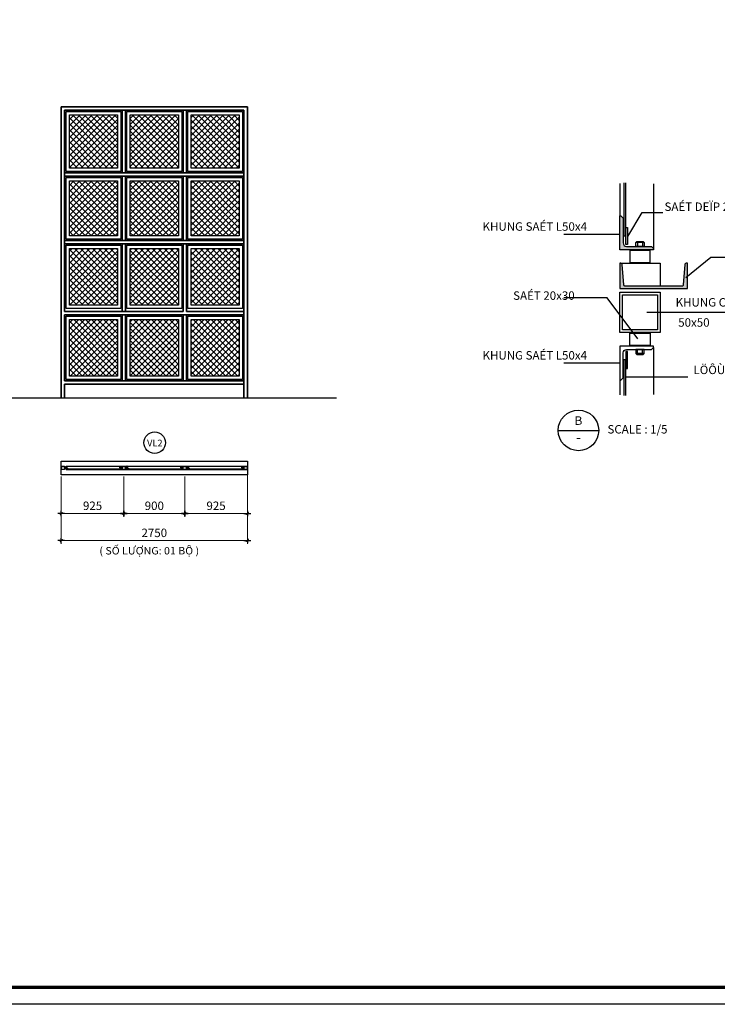
# Model space of a CAD drawing. Units: millimetres. Extents: x 0 to 691637, y 0 to 536302.
# Drawn here: x 468594 to 489215, y 224101 to 253207 of the extents above; entities that cross this region are included whole.
import ezdxf
from ezdxf.enums import TextEntityAlignment as Align

# ---------------------------------------------------------------- set-up
doc = ezdxf.new("R2010")
doc.units = ezdxf.units.MM
doc.header["$PDMODE"] = 3
for name, color, linetype in [('05', 6, 'Continuous'), ('31Sec2$0$DW7', 7, 'Continuous'), ('31Sec2$0$Solid', 9, 'Continuous'), ('31Sec2$0$Steelprofile', 7, 'Continuous'), ('4', 4, 'Continuous'), ('7', 7, 'Continuous'), ('8', 8, 'Continuous'), ('A-khungten', 7, 'Continuous'), ('BH', 8, 'Continuous'), ('dim1', 9, 'Continuous'), ('KICH THUOC', 1, 'Continuous'), ('text', 41, 'Continuous')]:
    doc.layers.add(name, color=color, linetype=linetype)
for name, color, linetype, lineweight in [('KT_DIM1', 252, 'Continuous', 15), ('KT_DOOR', 4, 'Continuous', 35), ('KT_HATCH1', 8, 'Continuous', 15), ('KT_SYMBOL', 3, 'Continuous', 25), ('KT_TEXT', 7, 'Continuous', 18)]:
    doc.layers.add(name, color=color, linetype=linetype, lineweight=lineweight)
doc.styles.add('Arial', font='arial.ttf', dxfattribs={"width": 1.05})
doc.styles.add('CHINA', font='Vhelven.ttf')
doc.styles.add('DIMTEXT', font='Vhelven.ttf')
doc.styles.get("Standard").update_dxf_attribs({"font": 'Vhelven.ttf'})
doc.styles.add('SYM', font='txt', dxfattribs={"oblique": 1})
doc.dimstyles.new('DIM 50 QA', dxfattribs={"dimscale": 100, "dimtxt": 2.5, "dimasz": 0.5, "dimexe": 1, "dimexo": 2, "dimgap": 1, "dimtad": 1, "dimdec": 0, "dimlfac": 0.5, "dimzin": 12, "dimdsep": 46, "dimtxsty": 'DIMTEXT', "dimblk": 'TICK', "dimcen": 0, "dimdle": 2, "dimclrd": 256, "dimclre": 252, "dimclrt": 7, "dimadec": 0, "dimazin": 3, "dimtfac": 1, "dimtdec": 0, "dimtmove": 2, "dimatfit": 3, "dimldrblk": 'DOT', "dimfxl": 0, "dimtolj": 1, "dimtzin": 0, "dimlwd": -1, "dimlwe": -1, "dimarcsym": 0})

# ---------------------------------------------------------------- blocks, each defined once
blk = doc.blocks.new('KHUNG BV')
at = {"layer": 'A-khungten', "color": 154, "lineweight": 70, "ltscale": 10}
blk.add_lwpolyline([(-80100, 58900), (-500, 58900), (-500, 500), (-80100, 500)], close=True, dxfattribs=at)
at = {"layer": 'Defpoints', "ltscale": 100}
blk.add_lwpolyline([(-82100, 59400), (0, 59400), (0, 0), (-82100, 0)], close=True, dxfattribs=at)
blk = doc.blocks.new('31Sec2$0$U-Pro')
at = {"layer": '31Sec2$0$Steelprofile', "color": 0, "linetype": 'ByBlock'}
blk.add_lwpolyline([(0, -0.038), (-0.419, -0.038, 0.414214), (-0.437, -0.056), (-0.462, -0.356, -0.414214), (-0.481, -0.375), (-0.5, -0.375), (-0.5, 0), (0, 0), (0.5, 0), (0.5, -0.375), (0.481, -0.375, -0.414214), (0.463, -0.356), (0.438, -0.056, 0.414214), (0.419, -0.038)], format="xyb", close=True, dxfattribs=at)
blk = doc.blocks.new('Syb-Dt')
blk.add_line((-6, 0), (6, 0))
blk.add_circle((0, 0), 6)
at = {"style": 'SYM'}
for tag, p in [('TAG1', (0, 2.56)), ('TAG2', (0, -2.44))]:
    blk.add_attdef(tag, text='', height=2.5, dxfattribs=at).set_placement(p, align=Align.MIDDLE)
blk = doc.blocks.new('TICK')
at = {"layer": 'KICH THUOC', "color": 1}
for p, q in [((0, 1.5), (0, -1.5)), ((-2, 0), (2, 0))]:
    blk.add_line(p, q, dxfattribs=at)
at = {"layer": 'KICH THUOC', "color": 1, "const_width": 0.505}
blk.add_lwpolyline([(-0.68, -0.68), (0.68, 0.68)], dxfattribs=at)
at = {"layer": 'KICH THUOC', "color": 1, "const_width": 0.253}
for points in [[(0.59, 0.77, -0.414214), (0.77, 0.77, -1)], [(0.77, 0.77, -0.414214), (0.77, 0.59, -1)], [(-0.77, -0.59, 0.414214), (-0.77, -0.77, 1)], [(-0.77, -0.77, 0.414214), (-0.59, -0.77, 1)]]:
    blk.add_lwpolyline(points, format="xyb", dxfattribs=at)
blk = doc.blocks.new('*D1770')
at = {"layer": 'Defpoints', "color": 0, "transparency": 16777216}
for p in [(469823, 239907), (471673, 239907), (471673, 238610)]:
    blk.add_point(p, dxfattribs=at)
at = {"layer": 'KT_DIM1', "color": 252, "transparency": 16777216}
for p, q in [((469823, 239707), (469823, 238510)), ((471673, 239707), (471673, 238510))]:
    blk.add_line(p, q, dxfattribs=at)
at = {"layer": 'KT_DIM1', "transparency": 16777216}
blk.add_line((469873, 238610), (471623, 238610), dxfattribs=at)
at = {"layer": 'KT_DIM1', "transparency": 16777216, "xscale": 50, "yscale": 50, "zscale": 50, "rotation": 180}
blk.add_blockref('TICK', (469823, 238610), dxfattribs=at)
at = {"layer": 'KT_DIM1', "transparency": 16777216, "xscale": 50, "yscale": 50, "zscale": 50}
blk.add_blockref('TICK', (471673, 238610), dxfattribs=at)
at = {"layer": 'KT_DIM1', "color": 7, "transparency": 16777216, "insert": (470748, 238838), "char_height": 250, "attachment_point": 5, "style": 'DIMTEXT'}
blk.add_mtext('\\A1;925', dxfattribs=at)
blk = doc.blocks.new('_DOT')
at = {"color": 0, "linetype": 'ByBlock'}
blk.add_line((-0.5, 0), (-1, 0), dxfattribs=at)
at = {"color": 0, "linetype": 'ByBlock', "const_width": 0.5}
blk.add_lwpolyline([(-0.25, 0, 1), (0.25, 0, 1)], format="xyb", close=True, dxfattribs=at)
blk = doc.blocks.new('*D1771')
at = {"layer": 'Defpoints', "color": 0, "transparency": 16777216}
for p in [(471673, 239907), (473473, 239907), (473473, 238610)]:
    blk.add_point(p, dxfattribs=at)
at = {"layer": 'KT_DIM1', "color": 252, "transparency": 16777216}
for p, q in [((471673, 239707), (471673, 238510)), ((473473, 239707), (473473, 238510))]:
    blk.add_line(p, q, dxfattribs=at)
at = {"layer": 'KT_DIM1', "transparency": 16777216}
blk.add_line((471723, 238610), (473423, 238610), dxfattribs=at)
at = {"layer": 'KT_DIM1', "transparency": 16777216, "xscale": 50, "yscale": 50, "zscale": 50, "rotation": 180}
blk.add_blockref('TICK', (471673, 238610), dxfattribs=at)
at = {"layer": 'KT_DIM1', "transparency": 16777216, "xscale": 50, "yscale": 50, "zscale": 50}
blk.add_blockref('TICK', (473473, 238610), dxfattribs=at)
at = {"layer": 'KT_DIM1', "color": 7, "transparency": 16777216, "insert": (472573, 238838), "char_height": 250, "attachment_point": 5, "style": 'DIMTEXT'}
blk.add_mtext('\\A1;900', dxfattribs=at)
blk = doc.blocks.new('*D1772')
at = {"layer": 'Defpoints', "color": 0, "transparency": 16777216}
for p in [(473473, 239907), (475323, 239960), (475323, 238610)]:
    blk.add_point(p, dxfattribs=at)
at = {"layer": 'KT_DIM1', "color": 252, "transparency": 16777216}
for p, q in [((473473, 239707), (473473, 238510)), ((475323, 239760), (475323, 238510))]:
    blk.add_line(p, q, dxfattribs=at)
at = {"layer": 'KT_DIM1', "transparency": 16777216}
blk.add_line((473523, 238610), (475273, 238610), dxfattribs=at)
at = {"layer": 'KT_DIM1', "transparency": 16777216, "xscale": 50, "yscale": 50, "zscale": 50, "rotation": 180}
blk.add_blockref('TICK', (473473, 238610), dxfattribs=at)
at = {"layer": 'KT_DIM1', "transparency": 16777216, "xscale": 50, "yscale": 50, "zscale": 50}
blk.add_blockref('TICK', (475323, 238610), dxfattribs=at)
at = {"layer": 'KT_DIM1', "color": 7, "transparency": 16777216, "insert": (474398, 238838), "char_height": 250, "attachment_point": 5, "style": 'DIMTEXT'}
blk.add_mtext('\\A1;925', dxfattribs=at)
blk = doc.blocks.new('*D1773')
at = {"layer": 'Defpoints', "color": 0, "transparency": 16777216}
for p in [(469823, 239907), (475323, 239757), (475323, 237810)]:
    blk.add_point(p, dxfattribs=at)
at = {"layer": 'KT_DIM1', "color": 252, "transparency": 16777216}
for p, q in [((469823, 239707), (469823, 237710)), ((475323, 239557), (475323, 237710))]:
    blk.add_line(p, q, dxfattribs=at)
at = {"layer": 'KT_DIM1', "transparency": 16777216}
blk.add_line((469873, 237810), (475273, 237810), dxfattribs=at)
at = {"layer": 'KT_DIM1', "transparency": 16777216, "xscale": 50, "yscale": 50, "zscale": 50, "rotation": 180}
blk.add_blockref('TICK', (469823, 237810), dxfattribs=at)
at = {"layer": 'KT_DIM1', "transparency": 16777216, "xscale": 50, "yscale": 50, "zscale": 50}
blk.add_blockref('TICK', (475323, 237810), dxfattribs=at)
at = {"layer": 'KT_DIM1', "color": 7, "transparency": 16777216, "insert": (472573, 238038), "char_height": 250, "attachment_point": 5, "style": 'DIMTEXT'}
blk.add_mtext('\\A1;2750', dxfattribs=at)

msp = doc.modelspace()

# ---------------------------------------------------------------- hatches: boundary and pattern name
at = {"layer": '31Sec2$0$Solid'}
h = msp.add_hatch(color=256, dxfattribs=at)
edge = h.paths.add_edge_path()
edge.add_line((486329.43, 246406.17), (486329.43, 247406.17))
edge.add_line((486329.43, 247406.17), (486365.15, 247406.17))
edge.add_line((486365.15, 247406.17), (486429.43, 247341.89))
edge.add_line((486429.43, 247341.89), (486429.43, 246607.47))
edge.add_ellipse((486530.73, 246607.47), major_axis=(-71.63, 71.63), ratio=1, start_angle=45, end_angle=135)
edge.add_line((486530.73, 246506.17), (487265.15, 246506.17))
edge.add_line((487265.15, 246506.17), (487329.43, 246441.89))
edge.add_line((487329.43, 246441.89), (487329.43, 246406.17))
edge.add_line((487329.43, 246406.17), (486329.43, 246406.17))
for points in [[(486514.43, 247066.17), (486564.43, 247066.17), (486564.43, 246566.17), (486514.43, 246566.17)], [(488329.43, 245256.17), (488329.43, 246006.17), (488291.93, 246006.17, 0.41421356), (488254.43, 245968.67), (488204.43, 245368.67, -0.41421356), (488166.93, 245331.17), (487329.43, 245331.17), (486491.93, 245331.17, -0.41421356), (486454.43, 245368.67), (486404.43, 245968.67, 0.41421356), (486366.93, 246006.17), (486329.43, 246006.17), (486329.43, 245256.17), (487329.43, 245256.17)]]:
    msp.add_hatch(color=256, dxfattribs=at).paths.add_polyline_path(points)
h = msp.add_hatch(color=256, dxfattribs=at)
h.paths.add_polyline_path([(469823.28, 240006.76), (469923.28, 240006.76), (469923.28, 239906.76), (469823.28, 239906.76)])
h.paths.add_polyline_path([(469829.94, 240000.09), (469829.94, 239913.42), (469916.61, 239913.42), (469916.61, 240000.09)], flags=16)
h = msp.add_hatch(color=256, dxfattribs=at)
h.paths.add_polyline_path([(469823.28, 240006.76), (469823.28, 239906.76), (469923.28, 239906.76), (469923.28, 240006.76)])
h.paths.add_polyline_path([(469829.94, 240000.09), (469829.94, 239913.42), (469916.61, 239913.42), (469916.61, 240000.09)], flags=16)
h = msp.add_hatch(color=256, dxfattribs=at)
h.paths.add_polyline_path([(469823.28, 240006.76), (469923.28, 240006.76), (469923.28, 239906.76), (469823.28, 239906.76)])
h.paths.add_polyline_path([(469829.94, 240000.09), (469829.94, 239913.42), (469916.61, 239913.42), (469916.61, 240000.09)], flags=16)
h = msp.add_hatch(color=256, dxfattribs=at)
h.paths.add_polyline_path([(469823.28, 240006.76), (469923.28, 240006.76), (469923.28, 239906.76), (469823.28, 239906.76)])
h.paths.add_polyline_path([(469829.94, 240000.09), (469829.94, 239913.42), (469916.61, 239913.42), (469916.61, 240000.09)], flags=16)
h = msp.add_hatch(color=256, dxfattribs=at)
edge = h.paths.add_edge_path()
edge.add_line((469963.28, 239906.82), (470063.28, 239906.82))
edge.add_line((470063.28, 239906.82), (470063.28, 239910.39))
edge.add_line((470063.28, 239910.39), (470056.85, 239916.82))
edge.add_line((470056.85, 239916.82), (469983.41, 239916.82))
edge.add_ellipse((469983.41, 239926.95), major_axis=(7.16, -7.16), ratio=1, start_angle=225, end_angle=315, ccw=False)
edge.add_line((469973.28, 239926.95), (469973.28, 240000.39))
edge.add_line((469973.28, 240000.39), (469966.85, 240006.82))
edge.add_line((469966.85, 240006.82), (469963.28, 240006.82))
edge.add_line((469963.28, 240006.82), (469963.28, 239906.82))
h = msp.add_hatch(color=256, dxfattribs=at)
edge = h.paths.add_edge_path()
edge.add_line((471583.28, 239906.76), (471483.28, 239906.76))
edge.add_line((471483.28, 239906.76), (471483.28, 239910.33))
edge.add_line((471483.28, 239910.33), (471489.71, 239916.76))
edge.add_line((471489.71, 239916.76), (471563.15, 239916.76))
edge.add_ellipse((471563.15, 239926.89), major_axis=(-7.16, -7.16), ratio=1, start_angle=45, end_angle=135)
edge.add_line((471573.28, 239926.89), (471573.28, 240000.33))
edge.add_line((471573.28, 240000.33), (471579.71, 240006.76))
edge.add_line((471579.71, 240006.76), (471583.28, 240006.76))
edge.add_line((471583.28, 240006.76), (471583.28, 239906.76))
h = msp.add_hatch(color=256, dxfattribs=at)
h.paths.add_polyline_path([(471623.28, 240006.76), (471723.28, 240006.76), (471723.28, 239906.76), (471623.28, 239906.76)])
h.paths.add_polyline_path([(471629.94, 240000.09), (471629.94, 239913.42), (471716.61, 239913.42), (471716.61, 240000.09)], flags=16)
h = msp.add_hatch(color=256, dxfattribs=at)
h.paths.add_polyline_path([(471623.28, 240006.76), (471623.28, 239906.76), (471723.28, 239906.76), (471723.28, 240006.76)])
h.paths.add_polyline_path([(471629.94, 240000.09), (471629.94, 239913.42), (471716.61, 239913.42), (471716.61, 240000.09)], flags=16)
h = msp.add_hatch(color=256, dxfattribs=at)
h.paths.add_polyline_path([(471623.28, 240006.76), (471723.28, 240006.76), (471723.28, 239906.76), (471623.28, 239906.76)])
h.paths.add_polyline_path([(471629.94, 240000.09), (471629.94, 239913.42), (471716.61, 239913.42), (471716.61, 240000.09)], flags=16)
h = msp.add_hatch(color=256, dxfattribs=at)
h.paths.add_polyline_path([(471623.28, 240006.76), (471723.28, 240006.76), (471723.28, 239906.76), (471623.28, 239906.76)])
h.paths.add_polyline_path([(471629.94, 240000.09), (471629.94, 239913.42), (471716.61, 239913.42), (471716.61, 240000.09)], flags=16)
h = msp.add_hatch(color=256, dxfattribs=at)
edge = h.paths.add_edge_path()
edge.add_line((471763.28, 239906.76), (471863.28, 239906.76))
edge.add_line((471863.28, 239906.76), (471863.28, 239910.33))
edge.add_line((471863.28, 239910.33), (471856.85, 239916.76))
edge.add_line((471856.85, 239916.76), (471783.41, 239916.76))
edge.add_ellipse((471783.41, 239926.89), major_axis=(7.16, -7.16), ratio=1, start_angle=225, end_angle=315, ccw=False)
edge.add_line((471773.28, 239926.89), (471773.28, 240000.33))
edge.add_line((471773.28, 240000.33), (471766.85, 240006.76))
edge.add_line((471766.85, 240006.76), (471763.28, 240006.76))
edge.add_line((471763.28, 240006.76), (471763.28, 239906.76))
h = msp.add_hatch(color=256, dxfattribs=at)
edge = h.paths.add_edge_path()
edge.add_line((473383.28, 239906.76), (473283.28, 239906.76))
edge.add_line((473283.28, 239906.76), (473283.28, 239910.33))
edge.add_line((473283.28, 239910.33), (473289.71, 239916.76))
edge.add_line((473289.71, 239916.76), (473363.15, 239916.76))
edge.add_ellipse((473363.15, 239926.89), major_axis=(-7.16, -7.16), ratio=1, start_angle=45, end_angle=135)
edge.add_line((473373.28, 239926.89), (473373.28, 240000.33))
edge.add_line((473373.28, 240000.33), (473379.71, 240006.76))
edge.add_line((473379.71, 240006.76), (473383.28, 240006.76))
edge.add_line((473383.28, 240006.76), (473383.28, 239906.76))
h = msp.add_hatch(color=256, dxfattribs=at)
h.paths.add_polyline_path([(473423.28, 240006.76), (473523.28, 240006.76), (473523.28, 239906.76), (473423.28, 239906.76)])
h.paths.add_polyline_path([(473429.94, 240000.09), (473429.94, 239913.42), (473516.61, 239913.42), (473516.61, 240000.09)], flags=16)
h = msp.add_hatch(color=256, dxfattribs=at)
h.paths.add_polyline_path([(473423.28, 240006.76), (473423.28, 239906.76), (473523.28, 239906.76), (473523.28, 240006.76)])
h.paths.add_polyline_path([(473429.94, 240000.09), (473429.94, 239913.42), (473516.61, 239913.42), (473516.61, 240000.09)], flags=16)
h = msp.add_hatch(color=256, dxfattribs=at)
h.paths.add_polyline_path([(473423.28, 240006.76), (473523.28, 240006.76), (473523.28, 239906.76), (473423.28, 239906.76)])
h.paths.add_polyline_path([(473429.94, 240000.09), (473429.94, 239913.42), (473516.61, 239913.42), (473516.61, 240000.09)], flags=16)
h = msp.add_hatch(color=256, dxfattribs=at)
h.paths.add_polyline_path([(473423.28, 240006.76), (473523.28, 240006.76), (473523.28, 239906.76), (473423.28, 239906.76)])
h.paths.add_polyline_path([(473429.94, 240000.09), (473429.94, 239913.42), (473516.61, 239913.42), (473516.61, 240000.09)], flags=16)
h = msp.add_hatch(color=256, dxfattribs=at)
edge = h.paths.add_edge_path()
edge.add_line((473561.28, 239906.76), (473661.28, 239906.76))
edge.add_line((473661.28, 239906.76), (473661.28, 239910.33))
edge.add_line((473661.28, 239910.33), (473654.85, 239916.76))
edge.add_line((473654.85, 239916.76), (473581.41, 239916.76))
edge.add_ellipse((473581.41, 239926.89), major_axis=(7.16, -7.16), ratio=1, start_angle=225, end_angle=315, ccw=False)
edge.add_line((473571.28, 239926.89), (473571.28, 240000.33))
edge.add_line((473571.28, 240000.33), (473564.85, 240006.76))
edge.add_line((473564.85, 240006.76), (473561.28, 240006.76))
edge.add_line((473561.28, 240006.76), (473561.28, 239906.76))
h = msp.add_hatch(color=256, dxfattribs=at)
edge = h.paths.add_edge_path()
edge.add_line((475183.28, 239906.7), (475083.28, 239906.7))
edge.add_line((475083.28, 239906.7), (475083.28, 239910.27))
edge.add_line((475083.28, 239910.27), (475089.71, 239916.7))
edge.add_line((475089.71, 239916.7), (475163.15, 239916.7))
edge.add_ellipse((475163.15, 239926.83), major_axis=(-7.16, -7.16), ratio=1, start_angle=45, end_angle=135)
edge.add_line((475173.28, 239926.83), (475173.28, 240000.27))
edge.add_line((475173.28, 240000.27), (475179.71, 240006.7))
edge.add_line((475179.71, 240006.7), (475183.28, 240006.7))
edge.add_line((475183.28, 240006.7), (475183.28, 239906.7))
h = msp.add_hatch(color=256, dxfattribs=at)
h.paths.add_polyline_path([(475223.28, 240006.7), (475323.28, 240006.7), (475323.28, 239906.7), (475223.28, 239906.7)])
h.paths.add_polyline_path([(475229.94, 240000.03), (475229.94, 239913.36), (475316.61, 239913.36), (475316.61, 240000.03)], flags=16)
h = msp.add_hatch(color=256, dxfattribs=at)
h.paths.add_polyline_path([(475223.28, 240006.7), (475223.28, 239906.7), (475323.28, 239906.7), (475323.28, 240006.7)])
h.paths.add_polyline_path([(475229.94, 240000.03), (475229.94, 239913.36), (475316.61, 239913.36), (475316.61, 240000.03)], flags=16)
h = msp.add_hatch(color=256, dxfattribs=at)
h.paths.add_polyline_path([(475223.28, 240006.7), (475323.28, 240006.7), (475323.28, 239906.7), (475223.28, 239906.7)])
h.paths.add_polyline_path([(475229.94, 240000.03), (475229.94, 239913.36), (475316.61, 239913.36), (475316.61, 240000.03)], flags=16)
h = msp.add_hatch(color=256, dxfattribs=at)
h.paths.add_polyline_path([(475223.28, 240006.7), (475323.28, 240006.7), (475323.28, 239906.7), (475223.28, 239906.7)])
h.paths.add_polyline_path([(475229.94, 240000.03), (475229.94, 239913.36), (475316.61, 239913.36), (475316.61, 240000.03)], flags=16)
at = {"layer": 'KT_HATCH1'}
h = msp.add_hatch(dxfattribs=at)
h.set_pattern_fill('ANSI37', color=256, scale=1000, style=0)
h.set_pattern_definition([(45, (403177.42, 114954.37), (-88.38835, 88.38835), []), (135, (403177.42, 114954.37), (-88.38835, -88.38835), [])])
h.paths.add_polyline_path([(475083.28, 248820.81), (475083.28, 250390.81), (473663.28, 250390.81), (473663.28, 248820.81)])
h.paths.add_polyline_path([(473663.28, 246819.95), (475083.28, 246819.95), (475083.28, 248439.95), (473663.28, 248439.95)])
h.paths.add_polyline_path([(475083.28, 246440.81), (473663.28, 246440.81), (473663.28, 244770.81), (475083.28, 244770.81)])
h.paths.add_polyline_path([(475083.28, 244340.81), (473663.28, 244340.81), (473663.28, 242670.81), (475083.28, 242670.81)])
h.paths.add_polyline_path([(471863.28, 242670.81), (473283.28, 242670.81), (473283.28, 244340.81), (471863.28, 244340.81)])
h.paths.add_polyline_path([(471863.28, 246440.81), (471863.28, 244770.81), (473283.28, 244770.81), (473283.28, 246440.81)])
h.paths.add_polyline_path([(473283.28, 248439.95), (471863.28, 248439.95), (471863.28, 246819.95), (473283.28, 246819.95)])
h.paths.add_polyline_path([(473283.28, 250390.81), (471863.28, 250390.81), (471863.28, 248820.81), (473283.28, 248820.81)])
h.paths.add_polyline_path([(470063.28, 248820.81), (471483.28, 248820.81), (471483.28, 250390.81), (470063.28, 250390.81)])
h.paths.add_polyline_path([(470063.28, 246819.95), (471483.28, 246819.95), (471483.28, 248439.95), (470063.28, 248439.95)])
h.paths.add_polyline_path([(470063.28, 244770.81), (471483.28, 244770.81), (471483.28, 246440.81), (470063.28, 246440.81)])
h.paths.add_polyline_path([(470063.28, 242670.81), (471483.28, 242670.81), (471483.28, 244340.81), (470063.28, 244340.81)])

# ---------------------------------------------------------------- linework, layer by layer
msp.add_lwpolyline([(469823.28, 240156.76), (475323.28, 240156.76), (475323.28, 239756.76), (469823.28, 239756.76)], close=True)
msp.add_circle((472583.32, 240703.2), 320)
at = {"layer": '05', "color": 6}
msp.add_line((444919.46, 242030.81), (477961.68, 242030.81), dxfattribs=at)
at = {"layer": '31Sec2$0$DW7'}
for p, q in [((486449.43, 248383.37), (486449.43, 246806.17)), ((486509.43, 246806.17), (486509.43, 248389.02)), ((486509.43, 246806.17), (486449.43, 246806.17)), ((486839.43, 246650.17), (486809.43, 246620.17)), ((486809.43, 246506.17), (486809.43, 246620.17)), ((487049.43, 246620.17), (486809.43, 246620.17)), ((486839.43, 246650.17), (487019.43, 246650.17)), ((486857.43, 246620.17), (486857.43, 246506.17)), ((487001.43, 246620.17), (487001.43, 246506.17)), ((487019.43, 246650.17), (487049.43, 246620.17)), ((487049.43, 246620.17), (487049.43, 246506.17)), ((487049.43, 246506.17), (486809.43, 246506.17)), ((486809.43, 243456.17), (486809.43, 243342.17)), ((487049.43, 243456.17), (486809.43, 243456.17)), ((486839.43, 243312.17), (486809.43, 243342.17)), ((487049.43, 243342.17), (486809.43, 243342.17)), ((486857.43, 243342.17), (486857.43, 243456.17)), ((487001.43, 243342.17), (487001.43, 243456.17)), ((487019.43, 243312.17), (487049.43, 243342.17)), ((487049.43, 243342.17), (487049.43, 243456.17)), ((486509.43, 243156.17), (486449.43, 243156.17)), ((486449.43, 243156.17), (486449.43, 242100.61)), ((486509.43, 242094.95), (486509.43, 243156.17)), ((486839.43, 243312.17), (487019.43, 243312.17)), ((469984.68, 239978.82), (469973.28, 239978.82)), ((469973.28, 239978.82), (469973.28, 239954.82)), ((469984.68, 239974.02), (469973.28, 239974.02)), ((469984.68, 239959.62), (469973.28, 239959.62)), ((469973.28, 239954.82), (469984.68, 239954.82)), ((469987.68, 239975.82), (469984.68, 239978.82)), ((469984.68, 239978.82), (469984.68, 239954.82)), ((469987.68, 239957.82), (469984.68, 239954.82)), ((469987.68, 239957.82), (469987.68, 239975.82)), ((470003.28, 239924.82), (470003.28, 239918.82)), ((471543.28, 239924.79), (470003.28, 239924.82)), ((470003.28, 239918.82), (471543.28, 239918.79)), ((471543.28, 239924.79), (471543.28, 239918.76)), ((471558.88, 239975.76), (471561.88, 239978.76)), ((471558.88, 239957.76), (471558.88, 239975.76)), ((471558.88, 239957.76), (471561.88, 239954.76)), ((471561.88, 239978.76), (471573.28, 239978.76)), ((471561.88, 239978.76), (471561.88, 239954.76)), ((471561.88, 239973.96), (471573.28, 239973.96)), ((471561.88, 239959.56), (471573.28, 239959.56)), ((471573.28, 239954.76), (471561.88, 239954.76)), ((471573.28, 239978.76), (471573.28, 239954.76)), ((471784.68, 239978.76), (471773.28, 239978.76)), ((471773.28, 239978.76), (471773.28, 239954.76)), ((471784.68, 239973.96), (471773.28, 239973.96)), ((471784.68, 239959.56), (471773.28, 239959.56)), ((471773.28, 239954.76), (471784.68, 239954.76)), ((471787.68, 239975.76), (471784.68, 239978.76)), ((471784.68, 239978.76), (471784.68, 239954.76)), ((471787.68, 239957.76), (471784.68, 239954.76)), ((471787.68, 239957.76), (471787.68, 239975.76)), ((473343.11, 239924.76), (471803.28, 239924.78)), ((471803.28, 239924.78), (471803.28, 239918.76)), ((471803.28, 239918.78), (473343.28, 239918.76)), ((473343.28, 239924.76), (473343.28, 239918.76)), ((473358.88, 239975.76), (473361.88, 239978.76)), ((473358.88, 239957.76), (473358.88, 239975.76)), ((473358.88, 239957.76), (473361.88, 239954.76)), ((473361.88, 239978.76), (473373.28, 239978.76)), ((473361.88, 239978.76), (473361.88, 239954.76)), ((473361.88, 239973.96), (473373.28, 239973.96)), ((473361.88, 239959.56), (473373.28, 239959.56)), ((473373.28, 239954.76), (473361.88, 239954.76)), ((473373.28, 239978.76), (473373.28, 239954.76)), ((473582.68, 239978.76), (473571.28, 239978.76)), ((473571.28, 239978.76), (473571.28, 239954.76)), ((473582.68, 239973.96), (473571.28, 239973.96)), ((473582.68, 239959.56), (473571.28, 239959.56)), ((473571.28, 239954.76), (473582.68, 239954.76)), ((473585.68, 239975.76), (473582.68, 239978.76)), ((473582.68, 239978.76), (473582.68, 239954.76)), ((473585.68, 239957.76), (473582.68, 239954.76)), ((473585.68, 239957.76), (473585.68, 239975.76)), ((473601.28, 239924.76), (473601.28, 239918.76)), ((475143.28, 239924.73), (473601.28, 239924.76)), ((473601.28, 239918.76), (475143.28, 239918.73)), ((475143.28, 239924.73), (475143.28, 239918.7)), ((475158.88, 239975.7), (475161.88, 239978.7)), ((475158.88, 239957.7), (475158.88, 239975.7)), ((475158.88, 239957.7), (475161.88, 239954.7)), ((475161.88, 239978.7), (475173.28, 239978.7)), ((475161.88, 239978.7), (475161.88, 239954.7)), ((475161.88, 239973.9), (475173.28, 239973.9)), ((475161.88, 239959.5), (475173.28, 239959.5)), ((475173.28, 239954.7), (475161.88, 239954.7)), ((475173.28, 239978.7), (475173.28, 239954.7))]:
    msp.add_line(p, q, dxfattribs=at)
for points in [[(486365.15, 247406.17), (486429.43, 247341.89), (486429.43, 246607.47, 0.41421356), (486530.73, 246506.17), (487265.15, 246506.17), (487329.43, 246441.89), (487329.43, 246406.17), (486329.43, 246406.17), (486329.43, 247406.17)], [(486365.15, 242556.17), (486429.43, 242620.46), (486429.43, 243354.87, -0.41421356), (486530.73, 243456.17), (487265.15, 243456.17), (487329.43, 243520.46), (487329.43, 243556.17), (486329.43, 243556.17), (486329.43, 242556.17)], [(470063.28, 239910.39), (470056.85, 239916.82), (469983.41, 239916.82, -0.41421356), (469973.28, 239926.95), (469973.28, 240000.39), (469966.85, 240006.82), (469963.28, 240006.82), (469963.28, 239906.82), (470063.28, 239906.82)], [(471483.28, 239910.33), (471489.71, 239916.76), (471563.15, 239916.76, 0.41421356), (471573.28, 239926.89), (471573.28, 240000.33), (471579.71, 240006.76), (471583.28, 240006.76), (471583.28, 239906.76), (471483.28, 239906.76)], [(471863.28, 239910.33), (471856.85, 239916.76), (471783.41, 239916.76, -0.41421356), (471773.28, 239926.89), (471773.28, 240000.33), (471766.85, 240006.76), (471763.28, 240006.76), (471763.28, 239906.76), (471863.28, 239906.76)], [(473283.28, 239910.33), (473289.71, 239916.76), (473363.15, 239916.76, 0.41421356), (473373.28, 239926.89), (473373.28, 240000.33), (473379.71, 240006.76), (473383.28, 240006.76), (473383.28, 239906.76), (473283.28, 239906.76)], [(473661.28, 239910.33), (473654.85, 239916.76), (473581.41, 239916.76, -0.41421356), (473571.28, 239926.89), (473571.28, 240000.33), (473564.85, 240006.76), (473561.28, 240006.76), (473561.28, 239906.76), (473661.28, 239906.76)], [(475083.28, 239910.27), (475089.71, 239916.7), (475163.15, 239916.7, 0.41421356), (475173.28, 239926.83), (475173.28, 240000.27), (475179.71, 240006.7), (475183.28, 240006.7), (475183.28, 239906.7), (475083.28, 239906.7)]]:
    msp.add_lwpolyline(points, format="xyb", close=True, dxfattribs=at)
for points in [[(486564.43, 246566.17), (486514.43, 246566.17), (486514.43, 247066.17), (486564.43, 247066.17)], [(487229.43, 246386.17), (486629.43, 246386.17), (486629.43, 246026.17), (487229.43, 246026.17)], [(487529.43, 245156.17), (487529.43, 243956.17), (486329.43, 243956.17), (486329.43, 245156.17)], [(487449.43, 245076.17), (487449.43, 244036.17), (486409.43, 244036.17), (486409.43, 245076.17)], [(487229.43, 243576.17), (486629.43, 243576.17), (486629.43, 243936.17), (487229.43, 243936.17)], [(486564.43, 243396.17), (486514.43, 243396.17), (486514.43, 242896.17), (486564.43, 242896.17)], [(469823.28, 240006.76), (469923.28, 240006.76), (469923.28, 239906.76), (469823.28, 239906.76)], [(469829.94, 240000.09), (469916.61, 240000.09), (469916.61, 239913.42), (469829.94, 239913.42)], [(469961.28, 239986.82), (469961.28, 239926.82), (469925.28, 239926.82), (469925.28, 239986.82)], [(469979.28, 239930.32), (469979.28, 239925.32), (470029.28, 239925.32), (470029.28, 239930.32)], [(471567.28, 239930.26), (471567.28, 239925.26), (471517.28, 239925.26), (471517.28, 239930.26)], [(471585.28, 239986.76), (471585.28, 239926.76), (471621.28, 239926.76), (471621.28, 239986.76)], [(471623.28, 240006.76), (471723.28, 240006.76), (471723.28, 239906.76), (471623.28, 239906.76)], [(471629.94, 240000.09), (471716.61, 240000.09), (471716.61, 239913.42), (471629.94, 239913.42)], [(471761.28, 239986.76), (471761.28, 239926.76), (471725.28, 239926.76), (471725.28, 239986.76)], [(471779.28, 239930.26), (471779.28, 239925.26), (471829.28, 239925.26), (471829.28, 239930.26)], [(473367.28, 239930.26), (473367.28, 239925.26), (473317.28, 239925.26), (473317.28, 239930.26)], [(473385.28, 239986.76), (473385.28, 239926.76), (473421.28, 239926.76), (473421.28, 239986.76)], [(473423.28, 240006.76), (473523.28, 240006.76), (473523.28, 239906.76), (473423.28, 239906.76)], [(473429.94, 240000.09), (473516.61, 240000.09), (473516.61, 239913.42), (473429.94, 239913.42)], [(473559.28, 239986.76), (473559.28, 239926.76), (473523.28, 239926.76), (473523.28, 239986.76)], [(473577.28, 239930.26), (473577.28, 239925.26), (473627.28, 239925.26), (473627.28, 239930.26)], [(475167.28, 239930.2), (475167.28, 239925.2), (475117.28, 239925.2), (475117.28, 239930.2)], [(475185.28, 239986.7), (475185.28, 239926.7), (475221.28, 239926.7), (475221.28, 239986.7)], [(475223.28, 240006.7), (475323.28, 240006.7), (475323.28, 239906.7), (475223.28, 239906.7)], [(475229.94, 240000.03), (475316.61, 240000.03), (475316.61, 239913.36), (475229.94, 239913.36)]]:
    msp.add_lwpolyline(points, close=True, dxfattribs=at)
at = {"layer": '31Sec2$0$Steelprofile'}
msp.add_lwpolyline([(486404.43, 245968.67, 0.41421356), (486366.93, 246006.17), (487529.43, 246006.17), (487529.43, 245331.17), (486491.93, 245331.17, -0.41421356), (486454.43, 245368.67)], format="xyb", close=True, dxfattribs=at)
at = {"layer": '4'}
for p, q in [((486329.43, 248368.77), (486329.43, 247406.17)), ((487329.43, 248358.06), (487329.43, 246441.89)), ((487329.43, 243520.46), (487329.43, 242125.92)), ((486329.43, 242556.17), (486329.43, 242115.2)), ((469966.85, 240006.82), (475323.28, 240006.66)), ((470063.28, 239906.82), (475323.28, 239906.65))]:
    msp.add_line(p, q, dxfattribs=at)
at = {"layer": '8'}
for points in [[(486565.55, 246798.05), (486995.64, 247506.22), (487608.82, 247506.22)], [(488280.12, 245584.88), (489024.07, 246188.56), (489698.28, 246188.56)]]:
    msp.add_lwpolyline(points, dxfattribs=at)
at = {"layer": 'BH'}
for p, q in [((486327.25, 246861.9), (484676.61, 246861.9)), ((487135.13, 244557.45), (492516.22, 244557.45)), ((486327.25, 243054.04), (484676.61, 243054.04)), ((486519.05, 242653.52), (488344.06, 242653.52))]:
    msp.add_line(p, q, dxfattribs=at)
msp.add_lwpolyline([(486861.97, 243773.82), (485955.28, 244981.19), (484676.61, 244981.19)], dxfattribs=at)
at = {"layer": 'dim1'}
for points in [[(469963.28, 250490.81), (471583.28, 250490.81), (471583.28, 248720.81), (469963.28, 248720.81)], [(470063.28, 250390.81), (471483.28, 250390.81), (471483.28, 248820.81), (470063.28, 248820.81)], [(471763.28, 250490.81), (473383.28, 250490.81), (473383.28, 248720.81), (471763.28, 248720.81)], [(471863.28, 250390.81), (473283.28, 250390.81), (473283.28, 248820.81), (471863.28, 248820.81)], [(473563.28, 250490.81), (475183.28, 250490.81), (475183.28, 248720.81), (473563.28, 248720.81)], [(473663.28, 250390.81), (475083.28, 250390.81), (475083.28, 248820.81), (473663.28, 248820.81)], [(469963.28, 248539.95), (471583.28, 248539.95), (471583.28, 246719.95), (469963.28, 246719.95)], [(470063.28, 248439.95), (471483.28, 248439.95), (471483.28, 246819.95), (470063.28, 246819.95)], [(471763.28, 248539.95), (473383.28, 248539.95), (473383.28, 246719.95), (471763.28, 246719.95)], [(471863.28, 248439.95), (473283.28, 248439.95), (473283.28, 246819.95), (471863.28, 246819.95)], [(473563.28, 248539.95), (475183.28, 248539.95), (475183.28, 246719.95), (473563.28, 246719.95)], [(473663.28, 248439.95), (475083.28, 248439.95), (475083.28, 246819.95), (473663.28, 246819.95)], [(469963.28, 246540.81), (471583.28, 246540.81), (471583.28, 244670.81), (469963.28, 244670.81)], [(471763.28, 246540.81), (473383.28, 246540.81), (473383.28, 244670.81), (471763.28, 244670.81)], [(473563.28, 246540.81), (475183.28, 246540.81), (475183.28, 244670.81), (473563.28, 244670.81)], [(470063.28, 246440.81), (471483.28, 246440.81), (471483.28, 244770.81), (470063.28, 244770.81)], [(471863.28, 246440.81), (473283.28, 246440.81), (473283.28, 244770.81), (471863.28, 244770.81)], [(473663.28, 246440.81), (475083.28, 246440.81), (475083.28, 244770.81), (473663.28, 244770.81)], [(469963.28, 244440.81), (471583.28, 244440.81), (471583.28, 242570.81), (469963.28, 242570.81)], [(470063.28, 244340.81), (471483.28, 244340.81), (471483.28, 242670.81), (470063.28, 242670.81)], [(471763.28, 244440.81), (473383.28, 244440.81), (473383.28, 242570.81), (471763.28, 242570.81)], [(471863.28, 244340.81), (473283.28, 244340.81), (473283.28, 242670.81), (471863.28, 242670.81)], [(473563.28, 244440.81), (475183.28, 244440.81), (475183.28, 242570.81), (473563.28, 242570.81)], [(473663.28, 244340.81), (475083.28, 244340.81), (475083.28, 242670.81), (473663.28, 242670.81)]]:
    msp.add_lwpolyline(points, close=True, dxfattribs=at)
at = {"layer": 'KT_DOOR'}
for p, q in [((475323.28, 250630.81), (469823.28, 250630.81)), ((469823.28, 242030.81), (469823.28, 250630.81)), ((475323.28, 250630.81), (475323.28, 242030.81)), ((469923.28, 250530.81), (469923.28, 244580.81)), ((475223.28, 250530.81), (469923.28, 250530.81)), ((471623.28, 250530.81), (471623.28, 248679.95)), ((471723.28, 250530.81), (471723.28, 248679.95)), ((473423.28, 250530.81), (473423.28, 248679.95)), ((473523.28, 250530.81), (473523.28, 248679.95)), ((475223.28, 250530.81), (475223.28, 242030.81)), ((469923.28, 248679.95), (475223.28, 248679.95)), ((469923.28, 248579.95), (475223.28, 248579.95)), ((471623.28, 248579.95), (471623.28, 246679.95)), ((471723.28, 248579.95), (471723.28, 246679.95)), ((473423.28, 248580.81), (473423.28, 246680.81)), ((473523.28, 248579.95), (473523.28, 246679.95)), ((475223.28, 246680.81), (469923.28, 246680.81)), ((475223.28, 246580.81), (469923.28, 246580.81)), ((471623.28, 246580.81), (471623.28, 244580.81)), ((471723.28, 246580.81), (471723.28, 244580.81)), ((473423.28, 246580.81), (473423.28, 244580.81)), ((473523.28, 246580.81), (473523.28, 244580.81)), ((473423.28, 244580.81), (469923.28, 244580.81)), ((475223.28, 244580.81), (473523.28, 244580.81)), ((469923.28, 244480.81), (469923.28, 242530.81)), ((475223.28, 244480.81), (469923.28, 244480.81)), ((471623.28, 244480.81), (471623.28, 242530.81)), ((471723.28, 244480.81), (471723.28, 242530.81)), ((473423.28, 244480.81), (473423.28, 242530.81)), ((475223.28, 244480.81), (473523.28, 244480.81)), ((473523.28, 244480.81), (473523.28, 242530.81)), ((475223.28, 242530.81), (469923.28, 242530.81)), ((475223.28, 242530.81), (473523.28, 242530.81)), ((475223.28, 242430.81), (469923.28, 242430.81)), ((469923.28, 242430.81), (469923.28, 242030.81))]:
    msp.add_line(p, q, dxfattribs=at)

# ---------------------------------------------------------------- block references
at = {"layer": '31Sec2$0$Steelprofile', "extrusion": (0, 0, -1), "xscale": 2000, "yscale": 2000, "zscale": -2000, "rotation": 180}
msp.add_blockref('31Sec2$0$U-Pro', (-487329.43, 245256.17), dxfattribs=at)
at = {"layer": 'KT_HATCH1'}
msp.add_blockref('KHUNG BV', (516642.14, 224101.23), dxfattribs=at)
at = {"layer": 'KT_SYMBOL'}
ref = msp.add_blockref('Syb-Dt', (485109.41, 241067.05), dxfattribs=dict(at, xscale=100, yscale=100, zscale=100))
ref.add_attrib('TAG1', 'B', dxfattribs={"layer": 'KT_TEXT', "height": 250, "style": 'Arial', "width": 1.05}).set_placement((485109.41, 241323.16), align=Align.MIDDLE)
ref.add_attrib('TAG2', '-', dxfattribs={"layer": 'KT_TEXT', "height": 300, "style": 'Arial'}).set_placement((485109.41, 240823.46), align=Align.MIDDLE)

# ---------------------------------------------------------------- texts
at = {"insert": (472587.55, 240529.81), "char_height": 200, "width": 182.4, "attachment_point": 8, "line_spacing_factor": 0.938532}
msp.add_mtext('VL2', dxfattribs=at)
at = {"layer": '7', "style": 'CHINA'}
for s, p in [('SAÉT DEÏP 20x2', (487653.59, 247554.04)), ('KHUNG SAÉT L50x4', (482275.17, 246968.22)), ('SAÉT 20x30', (483179.95, 244926.31)), ('KHUNG CÖÛA SAÉT VUOÂNG ', (487982.71, 244727.21)), (' 50x50', (487982.71, 244131.8)), ('KHUNG SAÉT L50x4', (482275.17, 243160.37)), ('LÖÔÙI SAÉT 40x40x3', (488510.13, 242730.75))]:
    msp.add_text(s, height=250, dxfattribs=at).set_placement(p)
at = {"layer": 'text', "style": 'Arial'}
msp.add_text('SCALE : 1/5', height=250, dxfattribs=at).set_placement((485968.3, 240974.19))
at = {"layer": 'text', "style": 'Arial', "width": 1.05}
msp.add_text('( SỐ LƯỢNG: 01 BỘ )', height=220, dxfattribs=at).set_placement((470949.62, 237398.87))

# ---------------------------------------------------------------- dimensions: what is measured, and where the dimension line sits
at = {"layer": 'KT_DIM1'}
for base, p1, p2, picture, middle in [((471673.28, 238609.69), (469823.28, 239906.77), (471673.28, 239906.77), '*D1770', (470748.28, 238838.17)), ((475323.28, 237809.69), (469823.28, 239906.77), (475323.28, 239756.76), '*D1773', (472573.28, 238038.17)), ((473473.28, 238609.69), (471673.28, 239906.77), (473473.28, 239906.77), '*D1771', (472573.28, 238838.17)), ((475323.28, 238609.69), (473473.28, 239906.77), (475323.28, 239959.75), '*D1772', (474398.28, 238838.17))]:
    dim = msp.add_linear_dim(base=base, p1=p1, p2=p2, angle=180, dimstyle='DIM 50 QA', override={"dimfxl": 250}, dxfattribs=at)
    dim.commit()
    dim.dimension.update_dxf_attribs({"geometry": picture, "text_midpoint": middle})

doc.saveas('drawing.dxf')
